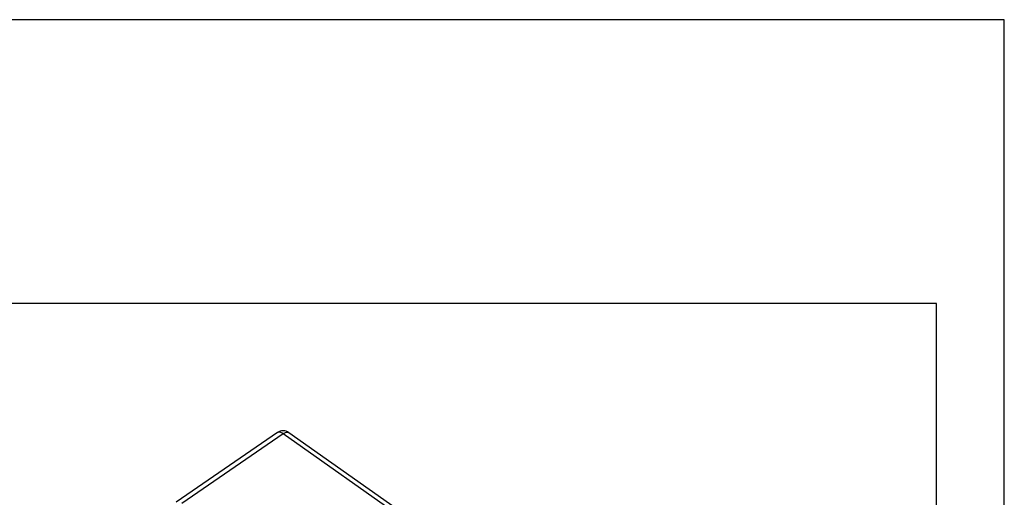
# Model space of a CAD drawing. Units: millimetres. Extents: x -19 to 278, y -106 to 104.
# Drawn here: x 205 to 278, y 69 to 104 of the extents above; entities that cross this region are included whole.
import ezdxf

# ---------------------------------------------------------------- set-up
doc = ezdxf.new("R2010")
doc.units = ezdxf.units.MM
doc.layers.add('1', color=7, linetype='Continuous')

# ---------------------------------------------------------------- blocks, each defined once
blk = doc.blocks.new('CFV_24_29__2', base_point=(413.42, 18.74))
at = {"color": 7, "linetype": 'Continuous'}
for p, q in [((448.19, 146.73), (433.22, 136.43)), ((449.05, 146.57), (434.08, 136.27)), ((520.67, 95.93), (449.05, 146.57)), ((521.52, 96.09), (449.91, 146.72))]:
    blk.add_line(p, q, dxfattribs=at)
blk.add_arc((449.04, 145.5), 1.5, 54.7356, 124.5343, dxfattribs=at)
for points, knots in [([(449.05, 146.57), (448.97, 146.62), (448.82, 146.72), (448.59, 146.8), (448.37, 146.82), (448.25, 146.76), (448.19, 146.73)], [0, 0, 0, 0, 0.288351, 0.5358331, 0.7438069, 0.9258477, 0.9258477, 0.9258477, 0.9258477]), ([(449.05, 146.57), (449.13, 146.62), (449.28, 146.71), (449.52, 146.79), (449.74, 146.81), (449.85, 146.75), (449.91, 146.72)], [0, 0, 0, 0, 0.2870772, 0.5332711, 0.7399526, 0.9206878, 0.9206878, 0.9206878, 0.9206878])]:
    blk.add_open_spline(points, degree=3, knots=knots, dxfattribs=at)
blk = doc.blocks.new('Assonometria1', base_point=(470, 84))
blk.add_blockref('CFV_24_29__2', (413.42, 18.74))
blk = doc.blocks.new('_formato_A4', base_point=(129.319, -1.092))
at = {"layer": '1', "color": 7, "linetype": 'Continuous'}
for p, q in [((277.819, 103.908), (-19.181, 103.908)), ((277.819, -106.092), (277.819, 103.908)), ((272.819, 82.908), (-14.181, 82.908)), ((272.819, -101.092), (272.819, 82.908))]:
    blk.add_line(p, q, dxfattribs=at)
blk = doc.blocks.new('A4_oriz', base_point=(129.319, -1.092))
at = {"layer": '1'}
blk.add_blockref('_formato_A4', (129.319, -1.092), dxfattribs=at)

msp = doc.modelspace()

# ---------------------------------------------------------------- block references
msp.add_blockref('A4_oriz', (129.319, -1.092))
at = {"xscale": 0.5, "yscale": 0.5, "zscale": 0.5}
msp.add_blockref('Assonometria1', (235, 42), dxfattribs=at)

doc.saveas('drawing.dxf')
